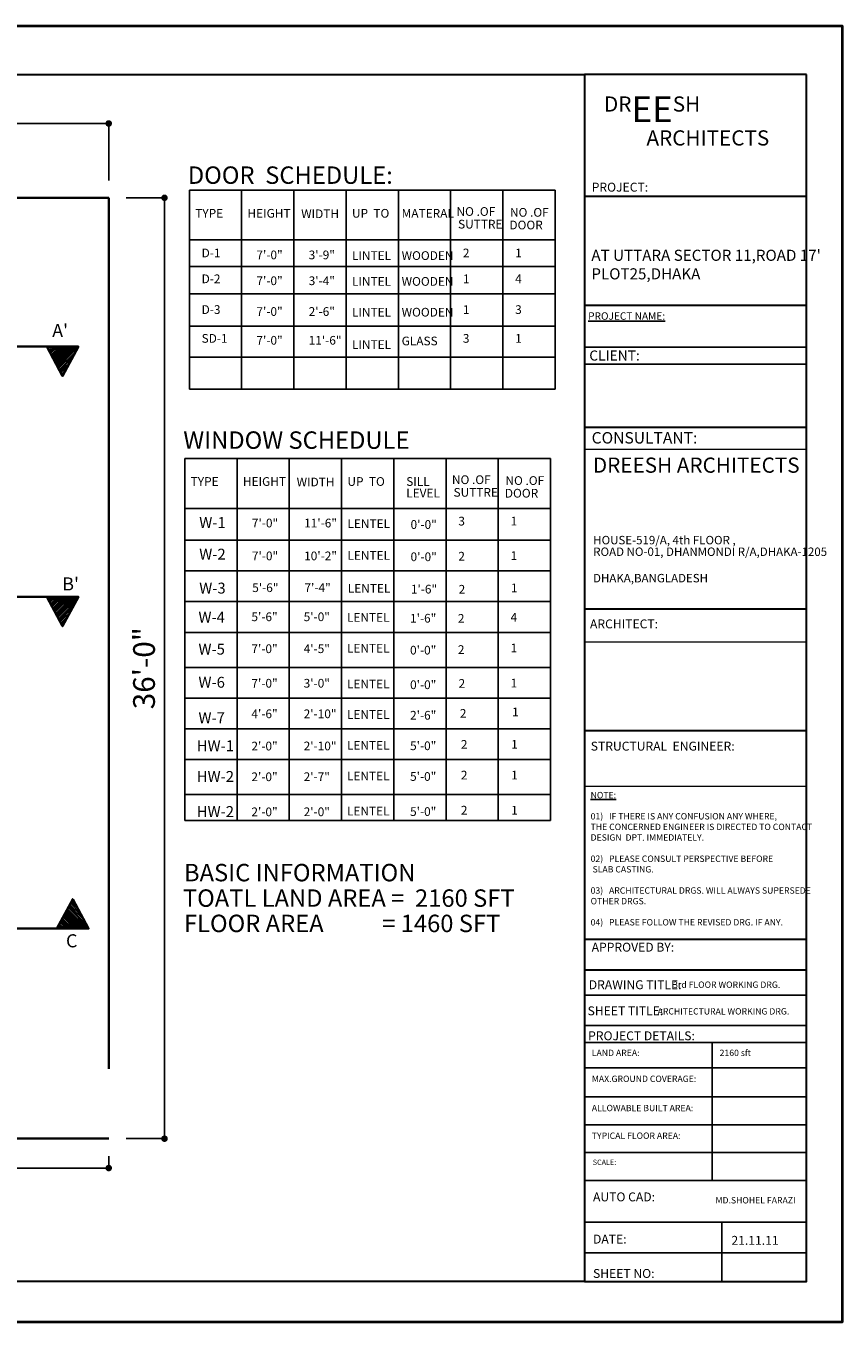
# Model space of a CAD drawing. Units: inches. Extents: x 27777 to 313625, y -38683 to -12793.
# Drawn here: x 43091 to 43466, y -14134 to -13539 of the extents above; entities that cross this region are included whole.
import ezdxf

# ---------------------------------------------------------------- set-up
doc = ezdxf.new("R2010")
doc.units = ezdxf.units.IN
doc.header["$LTSCALE"] = 20
doc.header["$MEASUREMENT"] = 0
doc.header["$PDMODE"] = 34
doc.linetypes.add('HIDDENX2', pattern=[0.75, 0.5, -0.25])
for name, color, linetype, lineweight in [('A-Column', 12, 'Continuous', 50), ('dimension', 7, 'Continuous', 15), ('GLASS', 132, 'Continuous', 18), ('HAS-1', 8, 'Continuous', 5), ('HATCH', 8, 'Continuous', 13), ('Text', 7, 'Continuous', 5), ('W', 31, 'Continuous', 5), ('WALLS', 7, 'Continuous', 40), ('WIN', 161, 'Continuous', 9)]:
    doc.layers.add(name, color=color, linetype=linetype, lineweight=lineweight)
doc.layers.add('PIPE', color=70, linetype='Continuous')
doc.styles.add('Arial', font='arial.ttf', dxfattribs={"height": 10})
doc.styles.add('Arial Narr000ow(Sumon)', font='times.ttf', dxfattribs={"width": 0.8, "height": 5})
doc.styles.add('SWISS', font='ARIALN.TTF')
doc.dimstyles.new('Big Dim', dxfattribs={"dimtxt": 5, "dimasz": 3, "dimexe": 1, "dimexo": 8, "dimgap": 3, "dimtad": 1, "dimdec": 0, "dimzin": 11, "dimdsep": 46, "dimlunit": 4, "dimtxsty": 'Arial', "dimblk": 'DOT', "dimcen": 6, "dimdle": 0.1, "dimclrd": 256, "dimclre": 256, "dimclrt": 5, "dimadec": 0, "dimazin": 0, "dimtfac": 1, "dimtdec": 0, "dimtix": 1, "dimtmove": 2, "dimatfit": 2, "dimldrblk": 'DOT', "dimfxl": 1, "dimarcsym": 0})

# ---------------------------------------------------------------- blocks, each defined once
blk = doc.blocks.new('_Dot')
at = {"color": 0, "linetype": 'ByBlock', "lineweight": -2}
blk.add_line((-0.5, 0), (-1, 0), dxfattribs=at)
at = {"color": 0, "linetype": 'ByBlock', "const_width": 0.5}
blk.add_lwpolyline([(-0.25, 0, 1), (0.25, 0, 1)], format="xyb", close=True, dxfattribs=at)
blk = doc.blocks.new('*D767')
at = {"layer": 'Defpoints', "color": 0, "ltscale": 40}
for p in [(42408.87, -14050.25), (43128.87, -14050.25), (42408.87, -14063.76)]:
    blk.add_point(p, dxfattribs=at)
at = {"layer": 'dimension', "lineweight": -2, "ltscale": 40}
for p, q in [((42408.87, -14058.25), (42408.87, -14064.76)), ((43128.87, -14058.25), (43128.87, -14064.76)), ((43125.87, -14063.76), (42411.87, -14063.76))]:
    blk.add_line(p, q, dxfattribs=at)
at = {"layer": 'dimension', "lineweight": -2, "ltscale": 40, "xscale": 3, "yscale": 3, "zscale": 3, "rotation": 180}
blk.add_blockref('_Dot', (42408.87, -14063.76), dxfattribs=at)
at = {"layer": 'dimension', "lineweight": -2, "ltscale": 40, "xscale": 3, "yscale": 3, "zscale": 3}
blk.add_blockref('_Dot', (43128.87, -14063.76), dxfattribs=at)
at = {"layer": 'dimension', "color": 5, "lineweight": 5, "ltscale": 40, "insert": (42768.87, -14055.65), "char_height": 10, "attachment_point": 5, "style": 'Arial'}
blk.add_mtext('60\'-0"', dxfattribs=at)
blk = doc.blocks.new('*D776')
at = {"layer": 'Defpoints', "color": 0, "ltscale": 40}
for p in [(42408.87, -13584.12), (42408.87, -13618.25), (43128.87, -13618.25)]:
    blk.add_point(p, dxfattribs=at)
at = {"layer": 'dimension', "lineweight": -2, "ltscale": 40}
for p, q in [((42408.87, -13610.25), (42408.87, -13583.12)), ((43125.87, -13584.12), (42411.87, -13584.12)), ((43128.87, -13610.25), (43128.87, -13583.12))]:
    blk.add_line(p, q, dxfattribs=at)
at = {"layer": 'dimension', "lineweight": -2, "ltscale": 40, "xscale": 3, "yscale": 3, "zscale": 3, "rotation": 180}
blk.add_blockref('_Dot', (42408.87, -13584.12), dxfattribs=at)
at = {"layer": 'dimension', "lineweight": -2, "ltscale": 40, "xscale": 3, "yscale": 3, "zscale": 3}
blk.add_blockref('_Dot', (43128.87, -13584.12), dxfattribs=at)
at = {"layer": 'dimension', "color": 5, "lineweight": 5, "ltscale": 40, "insert": (42768.87, -13576.01), "char_height": 10, "attachment_point": 5, "style": 'Arial'}
blk.add_mtext('60\'-0"', dxfattribs=at)
blk = doc.blocks.new('*D777')
at = {"layer": 'Defpoints', "color": 0, "ltscale": 40}
for p in [(43128.87, -13618.25), (43128.87, -14050.25), (43154.49, -14050.25)]:
    blk.add_point(p, dxfattribs=at)
at = {"layer": 'dimension', "lineweight": -2, "ltscale": 40}
for p, q in [((43136.87, -13618.25), (43155.49, -13618.25)), ((43154.49, -13621.25), (43154.49, -14047.25)), ((43136.87, -14050.25), (43155.49, -14050.25))]:
    blk.add_line(p, q, dxfattribs=at)
at = {"layer": 'dimension', "lineweight": -2, "ltscale": 40, "xscale": 3, "yscale": 3, "zscale": 3}
for p, rotation in [((43154.49, -13618.25), 90), ((43154.49, -14050.25), 270)]:
    blk.add_blockref('_Dot', p, dxfattribs=dict(at, rotation=rotation))
at = {"layer": 'dimension', "color": 5, "lineweight": 5, "ltscale": 40, "insert": (43146.38, -13834.25), "char_height": 10, "attachment_point": 5, "rotation": 90, "style": 'Arial'}
blk.add_mtext('36\'-0"', dxfattribs=at)

msp = doc.modelspace()

# ---------------------------------------------------------------- hatches: boundary and pattern name
at = {"layer": 'dimension', "lineweight": 5, "ltscale": 40}
h = msp.add_hatch(dxfattribs=at)
h.set_pattern_fill('ANSI31', color=256, scale=4.276792, style=0)
h.set_pattern_definition([(45, (12916.2005, -2103.92233), (-0.378018611, 0.378018611), [])])
h.paths.add_polyline_path([(43107.6702, -13700.1349), (43114.9167, -13686.5584), (43100.4236, -13686.5584)])
h = msp.add_hatch(dxfattribs=at)
h.set_pattern_fill('ANSI31', color=256, scale=4.276792, style=0)
h.set_pattern_definition([(45, (12916.2005, -2218.75846), (-0.378018611, 0.378018611), [])])
h.paths.add_polyline_path([(43107.6702, -13814.971), (43114.9167, -13801.3945), (43100.4236, -13801.3945)])
h = msp.add_hatch(dxfattribs=at)
h.set_pattern_fill('ANSI31', color=256, scale=4.276792, style=0)
h.set_pattern_definition([(315, (12920.8825, -25536.4449), (-0.378018611, -0.378018611), [])])
h.paths.add_polyline_path([(43105.1056, -13953.8088), (43119.5987, -13953.8088), (43112.3522, -13940.2323)])

# ---------------------------------------------------------------- linework, layer by layer
at = {"layer": 'A-Column', "lineweight": 25}
for p, q in [((43347.3402, -13686.7709), (43449.3987, -13686.7709)), ((43347.3402, -13694.5719), (43449.3987, -13694.5719))]:
    msp.add_line(p, q, dxfattribs=at)
at = {"layer": 'A-Column', "lineweight": 30}
for points in [[(42372.3784, -13561.5964), (43347.3402, -13561.5964), (43347.3402, -14115.8104), (42372.3784, -14115.8104)], [(43449.3987, -13561.5964), (43347.3402, -13561.5964), (43347.3402, -14115.8104), (43449.3987, -14115.8104)]]:
    msp.add_lwpolyline(points, close=True, dxfattribs=at)
at = {"layer": 'GLASS', "lineweight": 25, "ltscale": 40}
for p, q in [((43347.3402, -13998.2504), (43449.3987, -13998.2504)), ((43406.0406, -14069.4761), (43406.0406, -14006.1659)), ((43347.3402, -14088.5946), (43449.3987, -14088.5946)), ((43410.3963, -14088.5946), (43410.3963, -14115.8104)), ((43347.3402, -14102.7466), (43449.3987, -14102.7466))]:
    msp.add_line(p, q, dxfattribs=at)
for points in [[(43347.3402, -13984.3542), (43449.3987, -13984.3542)], [(43347.3402, -14006.1659), (43449.3987, -14006.1659)], [(43347.3402, -14017.6863), (43449.3987, -14017.6863)], [(43347.3402, -14031.0961), (43449.3987, -14031.0961)], [(43347.3402, -14043.8902), (43449.3987, -14043.8902)], [(43347.3402, -14056.5588), (43449.3987, -14056.5588)], [(43347.3402, -14069.4761), (43449.3987, -14069.4761)]]:
    msp.add_lwpolyline(points, dxfattribs=at)
at = {"layer": 'HATCH', "lineweight": 30}
for p, q in [((43347.3402, -13667.5711), (43449.3987, -13667.5711)), ((43347.3402, -13723.5101), (43449.3987, -13723.5101)), ((43347.3402, -13806.9527), (43449.3987, -13806.9527)), ((43347.3402, -13862.8819), (43449.3987, -13862.8819)), ((43347.3402, -13958.6875), (43449.3987, -13958.6875)), ((43347.552, -13972.8054), (43449.3987, -13972.8054))]:
    msp.add_line(p, q, dxfattribs=at)
msp.add_lwpolyline([(43347.3402, -13617.5599), (43449.3987, -13617.5599)], dxfattribs=at)
at = {"layer": 'PIPE', "lineweight": 25, "ltscale": 40}
for p, q in [((43165.8928, -13614.759), (43333.8928, -13614.759)), ((43165.8928, -13614.759), (43165.8928, -13706.0697)), ((43189.8928, -13614.759), (43189.8928, -13706.0697)), ((43213.8928, -13614.759), (43213.8928, -13706.0697)), ((43237.8928, -13614.759), (43237.8928, -13706.0697)), ((43261.8928, -13614.759), (43261.8928, -13706.0697)), ((43285.8928, -13614.759), (43285.8928, -13706.0697)), ((43309.8928, -13614.759), (43309.8928, -13706.0697)), ((43333.8928, -13614.759), (43333.8928, -13706.0697)), ((43166.2316, -13637.4866), (43334.2316, -13637.4866)), ((43165.8928, -13649.7997), (43333.8928, -13649.7997)), ((43165.8928, -13662.2892), (43333.8928, -13662.2892)), ((43165.8928, -13677.1441), (43333.8928, -13677.1441)), ((43165.8928, -13691.3901), (43333.8928, -13691.3901)), ((43165.8928, -13706.0697), (43333.8928, -13706.0697)), ((43163.8071, -13737.9042), (43331.8071, -13737.9042)), ((43163.8071, -13737.9042), (43163.8071, -13904.177)), ((43187.8071, -13737.9042), (43187.8071, -13904.177)), ((43211.8071, -13737.9042), (43211.8071, -13904.177)), ((43235.8071, -13737.9042), (43235.8071, -13904.177)), ((43259.8071, -13737.9042), (43259.8071, -13904.177)), ((43283.8071, -13737.9042), (43283.8071, -13904.177)), ((43307.8071, -13737.9042), (43307.8071, -13904.177)), ((43331.8071, -13737.9042), (43331.8071, -13904.177)), ((43163.8071, -13760.9042), (43331.8071, -13760.9042)), ((43163.8071, -13775.3867), (43331.8071, -13775.3867)), ((43163.8071, -13789.5226), (43331.8071, -13789.5226)), ((43163.8071, -13803.6585), (43331.8071, -13803.6585)), ((43163.8071, -13817.7943), (43331.8071, -13817.7943)), ((43163.8071, -13833.9042), (43331.8071, -13833.9042)), ((43163.8071, -13848.0401), (43331.8071, -13848.0401)), ((43163.8071, -13862.1499), (43331.8071, -13862.1499)), ((43163.8071, -13876.0955), (43331.8071, -13876.0955)), ((43163.8071, -13892.2054), (43331.8071, -13892.2054)), ((43163.8071, -13904.177), (43331.8071, -13904.177))]:
    msp.add_line(p, q, dxfattribs=at)
at = {"layer": 'W', "linetype": 'HIDDENX2', "lineweight": 35, "ltscale": 40}
for p, q in [((42408.8707, -13618.2502), (43128.8707, -13618.2502)), ((43128.8707, -13618.2502), (43128.8707, -14050.2502)), ((43128.8707, -14050.2502), (42408.8707, -14050.2502))]:
    msp.add_line(p, q, dxfattribs=at)
at = {"layer": 'WALLS', "lineweight": 35, "ltscale": 40}
for p, q in [((43052.3557, -13686.5584), (43108.2897, -13686.5584)), ((43009.8735, -13801.3945), (43112.5138, -13801.3945)), ((43114.8718, -13953.8088), (43068.8735, -13953.8088))]:
    msp.add_line(p, q, dxfattribs=at)
at = {"layer": 'WALLS', "lineweight": 40, "ltscale": 40}
msp.add_lwpolyline([(42355.1053, -13539.3269), (43465.6849, -13539.3269), (43465.6849, -14134.4743), (42355.1053, -14134.4743)], close=True, dxfattribs=at)
at = {"layer": 'WALLS', "lineweight": 35, "ltscale": 40}
for points in [[(43100.4236, -13686.5584), (43107.6702, -13700.1349), (43114.9167, -13686.5584), (43100.4236, -13686.5584)], [(43100.4236, -13801.3945), (43107.6702, -13814.971), (43114.9167, -13801.3945), (43100.4236, -13801.3945)], [(43105.1056, -13953.8088), (43112.3522, -13940.2323), (43119.5987, -13953.8088), (43105.1056, -13953.8088)]]:
    msp.add_lwpolyline(points, dxfattribs=at)
at = {"layer": 'WIN'}
msp.add_line((43347.817, -13888.4149), (43449.3987, -13888.4149), dxfattribs=at)
for points in [[(43347.3402, -13733.6362), (43449.3987, -13733.6362)], [(43347.3402, -13822.1957), (43449.3987, -13822.1957)]]:
    msp.add_lwpolyline(points, dxfattribs=at)

# ---------------------------------------------------------------- texts
at = {"layer": 'A-Column', "style": 'SWISS'}
for s, p in [('PROJECT:', (43350.689, -13615.4089)), ('ARCHITECT:', (43349.9075, -13815.9375))]:
    msp.add_text(s, height=4.08756, dxfattribs=at).set_placement(p)
at = {"layer": 'A-Column', "lineweight": 25, "style": 'SWISS'}
for s, p in [('STRUCTURAL  ENGINEER:', (43350.2449, -13872.0723)), ('APPROVED BY:', (43350.6754, -13964.3842)), ('DRAWING TITLE:', (43349.3431, -13981.6195)), ('PROJECT DETAILS:', (43349.0486, -14005.0701))]:
    msp.add_text(s, height=4.087558, dxfattribs=at).set_placement(p)
at = {"layer": 'A-Column', "char_height": 6.977996, "attachment_point": 1, "style": 'SWISS'}
for s, insert in [('{\\fArial Narrow|b1|i0|c0|p34;\\C7;DR\\fArial Narrow|b1|i1|c0|p34;\\H1.692x;\\C256;EE\\fArial Narrow|b1|i0|c0|p34;\\H0.5913x;\\C7;SH}', (43356.3488, -13571.6925)), ('{\\fArial Narrow|b1|i0|c0|p34; ARCHITECTS}', (43373.7138, -13587.2692))]:
    msp.add_mtext(s, dxfattribs=dict(at, insert=insert))
at = {"layer": 'A-Column', "lineweight": 25, "char_height": 4.087558, "attachment_point": 1, "style": 'SWISS'}
for s, insert, width in [('{\\H0.8333x;\\LPROJECT NAME:\\P}\\P{\\fComic Sans MS|b1|i0|c0|p66;\\H2x;    }', (43349.0656, -13670.8364), 114.179795), ('{\\fArial Narrow|b1|i0|c0|p34;\\H1.135x;CLIENT:\\P}\\P{\\fComic Sans MS|b1|i0|c0|p66;\\H2x;    }', (43349.5924, -13688.3483), 63.074312), ('{\\fArial Narrow|b1|i0|c0|p34;\\H1.286x;CONSULTANT:}', (43350.6586, -13725.8216), 63.074312), ('SHEET TITLE:', (43348.8015, -13989.5367), 101.108924)]:
    msp.add_mtext(s, dxfattribs=dict(at, insert=insert, width=width))
at = {"layer": 'A-Column', "lineweight": 25, "insert": (43351.2371, -13737.5092, -42.0095), "char_height": 6.977996, "attachment_point": 1, "style": 'SWISS'}
msp.add_mtext('{\\fArial Narrow|b1|i0|c0|p34;DREESH ARCHITECTS}', dxfattribs=at)
at = {"layer": 'HAS-1', "lineweight": 5, "ltscale": 40, "char_height": 6, "width": 6.936745, "attachment_point": 1, "style": 'Arial Narr000ow(Sumon)'}
for s, insert in [("{\\C5;A'}", (43102.9309, -13676.1734)), ("{\\fTimes New Roman|b1|i0|c0|p18;\\C5;B'}", (43107.5465, -13792.5398)), ('{\\fTimes New Roman|b1|i0|c0|p18;\\C5;C}', (43109.2621, -13956.411))]:
    msp.add_mtext(s, dxfattribs=dict(at, insert=insert))
at = {"layer": 'Text'}
for s, height, style, p in [('DOOR  SCHEDULE:', 8, 'SWISS', (43165.2052, -13611.8449)), ('NO .OF ', 4, 'SWISS', (43288.5938, -13626.5415)), ('NO .OF ', 4, 'SWISS', (43313.155, -13626.9331)), ('TYPE', 4, 'SWISS', (43168.5938, -13627.3683)), ('HEIGHT', 4, 'SWISS', (43192.5938, -13627.3683)), ('WIDTH', 4, 'SWISS', (43217.2626, -13627.5951)), ('UP  TO', 4, 'SWISS', (43240.5938, -13627.3683)), ('MATERAL', 4, 'SWISS', (43263.4024, -13627.3683)), ('SUTTRE', 4, 'SWISS', (43289.3132, -13632.3498)), ('DOOR', 4, 'SWISS', (43312.8949, -13632.7414)), ('D-1', 4, 'SWISS', (43171.5276, -13645.589)), ('7\'-0"', 4, 'SWISS', (43196.7085, -13646.473)), ('3\'-9"', 4, 'SWISS', (43220.7085, -13646.473)), ('LINTEL', 4, 'SWISS', (43240.5938, -13646.7803)), ('WOODEN', 4, 'SWISS', (43263.4024, -13646.7803)), ('2', 4, 'SWISS', (43291.5276, -13645.589)), ('1', 4, 'SWISS', (43315.5276, -13645.589)), ("AT UTTARA SECTOR 11,ROAD 17'", 5.109447, 'SWISS', (43350.5364, -13647.1961)), ('PLOT25,DHAKA', 5.109447, 'SWISS', (43350.5364, -13655.7082)), ('D-2', 4, 'SWISS', (43171.5276, -13657.4506)), ('7\'-0"', 4, 'SWISS', (43196.7085, -13658.3346)), ('3\'-4"', 4, 'SWISS', (43220.7085, -13658.3346)), ('LINTEL', 4, 'SWISS', (43240.5938, -13658.6419)), ('WOODEN', 4, 'SWISS', (43263.4024, -13658.6419)), ('1', 4, 'SWISS', (43291.5276, -13657.4506)), ('4', 4, 'SWISS', (43315.5276, -13657.4506)), ('D-3', 4, 'SWISS', (43171.5276, -13671.5809)), ('7\'-0"', 4, 'SWISS', (43196.7085, -13672.4649)), ('2\'-6"', 4, 'SWISS', (43220.7085, -13672.4649)), ('LINTEL', 4, 'SWISS', (43240.5938, -13672.7722)), ('WOODEN', 4, 'SWISS', (43263.4024, -13672.7722)), ('1', 4, 'SWISS', (43291.5276, -13671.5809)), ('3', 4, 'SWISS', (43315.5276, -13671.5809)), ('SD-1', 4, 'SWISS', (43171.5276, -13684.7996)), ('7\'-0"', 4, 'SWISS', (43196.7085, -13685.6837)), ('11\'-6"', 4, 'SWISS', (43220.7085, -13685.6837)), ('GLASS', 4, 'SWISS', (43263.4024, -13685.991)), ('3', 4, 'SWISS', (43291.5276, -13684.7996)), ('1', 4, 'SWISS', (43315.5276, -13684.7996)), ('LINTEL', 4, 'SWISS', (43240.5938, -13687.6271)), ('WINDOW SCHEDULE', 8, 'SWISS', (43163.1196, -13733.5052)), ('TYPE', 4, 'SWISS', (43166.5082, -13750.5135)), ('HEIGHT', 4, 'SWISS', (43190.5082, -13750.5135)), ('WIDTH', 4, 'SWISS', (43215.177, -13750.7403)), ('UP  TO', 4, 'SWISS', (43238.5082, -13750.5135)), ('SILL', 4, 'SWISS', (43265.4972, -13750.5135)), ('NO .OF ', 4, 'SWISS', (43286.5082, -13749.6867)), ('NO .OF ', 4, 'SWISS', (43311.0694, -13750.0783)), ('LEVEL', 4, 'SWISS', (43265.4972, -13755.8334)), ('SUTTRE', 4, 'SWISS', (43287.2275, -13755.495)), ('DOOR', 4, 'SWISS', (43310.8093, -13755.8866)), ('W-1', 5, 'SWISS', (43170.4438, -13769.875)), ('7\'-0"', 4, 'SWISS', (43194.6228, -13769.5888)), ('11\'-6"', 4, 'SWISS', (43218.6228, -13769.5888)), ('3', 4, 'SWISS', (43289.442, -13768.7048)), ('1', 4, 'SWISS', (43313.442, -13768.7048)), ('LENTEL', 4, 'SWISS', (43238.5082, -13769.8961)), ('0\'-0"', 4, 'SWISS', (43267.4874, -13770.2589)), ('HOUSE-519/A, 4th FLOOR , ', 3.876664, 'SWISS', (43351.3985, -13777.3643)), ('W-2', 5, 'SWISS', (43170.4438, -13784.3836)), ('7\'-0"', 4, 'SWISS', (43194.6228, -13784.6733)), ('10\'-2"', 4, 'SWISS', (43218.6228, -13784.6733)), ('LENTEL', 4, 'SWISS', (43238.5082, -13784.4676)), ('0\'-0"', 4, 'SWISS', (43267.4874, -13785.0869)), ('2', 4, 'SWISS', (43289.442, -13784.8153)), ('1', 4, 'SWISS', (43313.442, -13784.5588)), ('ROAD NO-01, DHANMONDI R/A,DHAKA-1205', 3.876664, 'SWISS', (43351.3985, -13782.6988)), ('W-3', 5, 'SWISS', (43170.4438, -13799.9572)), ('5\'-6"', 4, 'SWISS', (43194.7709, -13799.2678)), ('7\'-4"', 4, 'SWISS', (43218.7709, -13799.2678)), ('1', 4, 'SWISS', (43313.59, -13799.3543)), ('DHAKA,BANGLADESH', 3.876664, 'SWISS', (43351.3067, -13794.8277)), ('LENTEL', 4, 'SWISS', (43238.6562, -13799.5751)), ('1\'-6"', 4, 'SWISS', (43267.6354, -13799.9379)), ('2', 4, 'SWISS', (43289.59, -13800.0014)), ('W-4', 5, 'SWISS', (43170.0789, -13813.3152)), ('5\'-6"', 4, 'SWISS', (43194.4059, -13812.6258)), ('5\'-0"', 4, 'SWISS', (43218.4059, -13812.6258)), ('LENTEL', 4, 'SWISS', (43238.2912, -13812.9331)), ('1\'-6"', 4, 'SWISS', (43267.2705, -13813.2959)), ('2', 4, 'SWISS', (43289.225, -13813.3593)), ('4', 4, 'SWISS', (43313.442, -13812.8306)), ('W-5', 5, 'SWISS', (43170.0789, -13827.9837)), ('7\'-0"', 4, 'SWISS', (43194.4059, -13827.2942)), ('4\'-5"', 4, 'SWISS', (43218.4059, -13827.2942)), ('LENTEL', 4, 'SWISS', (43238.2912, -13827.069)), ('0\'-0"', 4, 'SWISS', (43267.2705, -13827.9644)), ('2', 4, 'SWISS', (43289.225, -13827.7043)), ('1', 4, 'SWISS', (43313.442, -13826.9664)), ('W-6', 5, 'SWISS', (43170.0789, -13843.1982)), ('7\'-0"', 4, 'SWISS', (43194.4059, -13843.1558)), ('3\'-0"', 4, 'SWISS', (43218.4059, -13843.1558)), ('LENTEL', 4, 'SWISS', (43238.2912, -13843.4632)), ('0\'-0"', 4, 'SWISS', (43267.2705, -13843.826)), ('2', 4, 'SWISS', (43289.5488, -13843.2424)), ('1', 4, 'SWISS', (43313.442, -13843.0763)), ('W-7', 5, 'SWISS', (43170.0789, -13859.4886)), ('4\'-6"', 4, 'SWISS', (43194.4059, -13857.1816)), ('2\'-10"', 4, 'SWISS', (43218.4059, -13857.1816)), ('LENTEL', 4, 'SWISS', (43238.2912, -13857.4889)), ('2\'-6"', 4, 'SWISS', (43267.2705, -13857.8517)), ('2', 4, 'SWISS', (43290.129, -13856.9751)), ('1', 4, 'SWISS', (43314.129, -13856.2976)), ('HW-1', 5, 'SWISS', (43169.3048, -13872.3493)), ('2\'-0"', 4, 'SWISS', (43194.4059, -13871.9895)), ('2\'-10"', 4, 'SWISS', (43218.4059, -13871.9505)), ('LENTEL', 4, 'SWISS', (43238.2912, -13871.645)), ('5\'-0"', 4, 'SWISS', (43267.2705, -13871.8546)), ('2', 4, 'SWISS', (43290.6048, -13871.2197)), ('1', 4, 'SWISS', (43313.685, -13871.1937)), ('HW-2', 5, 'SWISS', (43169.3048, -13886.4592)), ('2\'-0"', 4, 'SWISS', (43194.4059, -13886.0994)), ('2\'-7"', 4, 'SWISS', (43218.4059, -13886.0604)), ('LENTEL', 4, 'SWISS', (43238.2912, -13885.7549)), ('5\'-0"', 4, 'SWISS', (43267.2705, -13885.9644)), ('2', 4, 'SWISS', (43290.6048, -13885.3296)), ('1', 4, 'SWISS', (43313.685, -13885.3296)), ('HW-2', 5, 'SWISS', (43169.3048, -13902.5691)), ('2\'-0"', 4, 'SWISS', (43194.4059, -13902.2093)), ('2\'-0"', 4, 'SWISS', (43218.4059, -13902.1703)), ('LENTEL', 4, 'SWISS', (43238.2912, -13901.8647)), ('5\'-0"', 4, 'SWISS', (43267.2705, -13902.0743)), ('2', 4, 'SWISS', (43290.6048, -13901.4395)), ('1', 4, 'SWISS', (43313.685, -13901.4395)), ('BASIC INFORMATION', 8, 'SWISS', (43163.4272, -13932.0964)), ('TOATL LAND AREA =  2160 SFT ', 8, 'SWISS', (43162.9304, -13943.7999)), ('FLOOR AREA           = 1460 SFT ', 8, 'SWISS', (43163.4272, -13955.4229)), ('MD.SHOHEL FARAZI', 2.919684, 'Arial', (43407.5515, -14079.997)), ('21.11.11', 4.08756, 'SWISS', (43414.8714, -14098.9982))]:
    msp.add_text(s, height=height, dxfattribs=dict(at, style=style)).set_placement(p)
at = {"layer": 'Text', "lineweight": 20}
for s, height, style, p in [('3rd FLOOR WORKING DRG.', 2.919684, 'Arial', (43388.1047, -13981.0189)), ('ARCHITECTURAL WORKING DRG.', 2.919684, 'Arial', (43380.9539, -13993.2577)), ('MAX.GROUND COVERAGE:', 2.919684, 'Arial', (43350.7472, -14024.2269)), ('ALLOWABLE BUILT AREA:', 2.919684, 'Arial', (43350.7472, -14037.6441)), ('TYPICAL FLOOR AREA:', 2.919684, 'Arial', (43350.7472, -14050.355)), ('SHEET NO:', 4.08756, 'SWISS', (43351.2967, -14114.1943))]:
    msp.add_text(s, height=height, dxfattribs=dict(at, style=style)).set_placement(p)
at = {"layer": 'Text', "lineweight": 25}
for s, height, style, p in [('LAND AREA:', 2.91968, 'Arial', (43350.7472, -14012.3225)), ('2160 sft', 2.91968, 'Arial', (43409.4476, -14012.3225)), ('DATE:', 4.08756, 'SWISS', (43351.2967, -14098.4261))]:
    msp.add_text(s, height=height, dxfattribs=dict(at, style=style)).set_placement(p)
at = {"layer": 'Text', "lineweight": 18, "style": 'SWISS'}
msp.add_text('AUTO CAD:', height=4.08756, dxfattribs=at).set_placement((43351.2967, -14079.0418))
at = {"layer": 'Text', "lineweight": 25, "insert": (43350.1947, -13891.0425), "char_height": 2.919684, "width": 107.824635, "attachment_point": 1, "style": 'Arial'}
msp.add_mtext('{\\LNOTE:\\P\\P}01)   IF THERE IS ANY CONFUSION ANY WHERE, \\PTHE CONCERNED ENGINEER IS DIRECTED TO CONTACT DESIGN  DPT. IMMEDIATELY.\\P\\P02)   PLEASE CONSULT PERSPECTIVE BEFORE\\P SLAB CASTING.\\P\\P03)   ARCHITECTURAL DRGS. WILL ALWAYS SUPERSEDE OTHER DRGS.\\P\\P04)   PLEASE FOLLOW THE REVISED DRG. IF ANY.', dxfattribs=at)
at = {"layer": 'Text', "lineweight": 20, "insert": (43351.1593, -14059.8678), "char_height": 2.919684, "width": 101.108924, "attachment_point": 1, "style": 'Arial'}
msp.add_mtext('{\\H0.8333x;SCALE:   }', dxfattribs=at)

# ---------------------------------------------------------------- dimensions: what is measured, and where the dimension line sits
at = {"layer": 'dimension', "lineweight": 5, "ltscale": 40}
for base, p1, p2, picture, middle in [((42408.8707, -13584.1184), (43128.8707, -13618.2502), (42408.8707, -13618.2502), '*D776', (42768.8707, -13576.0127)), ((42408.8707, -14063.7601), (43128.8707, -14050.2502), (42408.8707, -14050.2502), '*D767', (42768.8707, -14055.6544))]:
    dim = msp.add_linear_dim(base=base, p1=p1, p2=p2, dimstyle='Big Dim', dxfattribs=at)
    dim.commit()
    dim.dimension.update_dxf_attribs({"geometry": picture, "text_midpoint": middle})
dim = msp.add_linear_dim(base=(43154.4912, -14050.2502), p1=(43128.8707, -13618.2502), p2=(43128.8707, -14050.2502), angle=90, dimstyle='Big Dim', dxfattribs=at)
dim.commit()
dim.dimension.update_dxf_attribs({"geometry": '*D777', "text_midpoint": (43146.3821, -13834.2502)})

doc.saveas('drawing.dxf')
